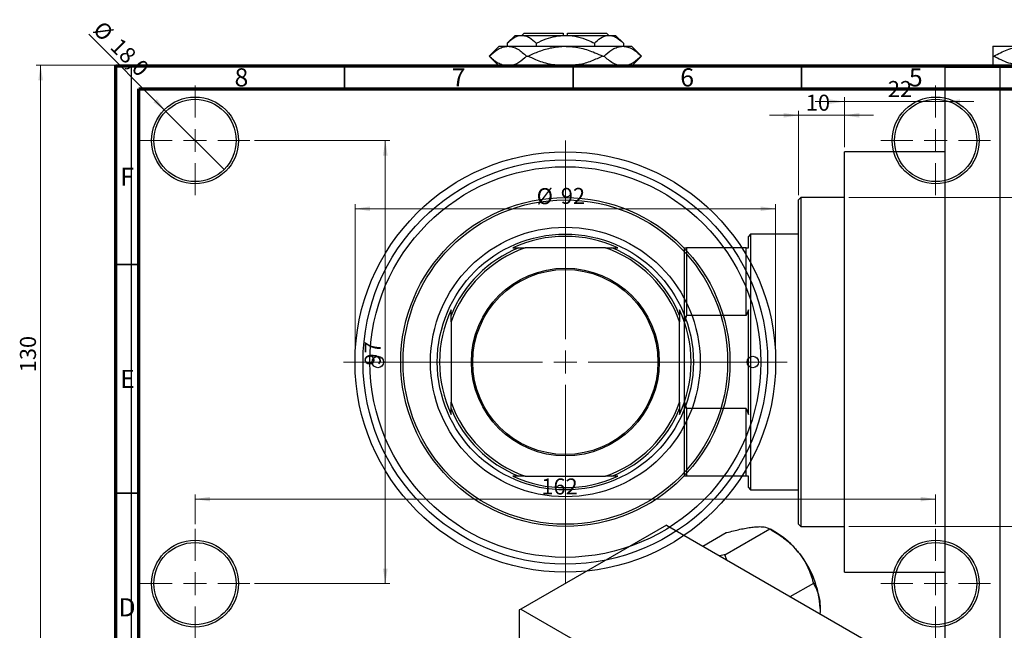
# Model space of a CAD drawing. Units: millimetres. Extents: x -6 to 461, y -47 to 302.
# Drawn here: x -6 to 209, y 168 to 302 of the extents above; entities that cross this region are included whole.
import ezdxf

# ---------------------------------------------------------------- set-up
doc = ezdxf.new("R2010")
doc.units = ezdxf.units.MM
doc.styles.add('SLDTEXTSTYLE0', font='TXT', dxfattribs={"width": 0.75})
doc.dimstyles.new('SLDDIMSTYLE0', dxfattribs={"dimtxt": 3.5, "dimasz": 3.302, "dimexe": 0, "dimexo": 0.0625, "dimgap": 0.875, "dimtad": 1, "dimdec": 0, "dimrnd": 1e-09, "dimzin": 12, "dimdsep": 46, "dimtxsty": 'SLDTEXTSTYLE0', "dimsah": 1, "dimcen": 0.09, "dimadec": 0, "dimazin": 3, "dimtfac": 1, "dimtdec": 0, "dimtofl": 0, "dimtmove": 0, "dimatfit": 3, "dimfxl": 1, "dimfrac": 2, "dimtolj": 1, "dimtzin": 12, "dimarcsym": 0})
doc.dimstyles.new('SLDDIMSTYLE1', dxfattribs={"dimtxt": 3.5, "dimasz": 3.302, "dimexe": 0, "dimexo": 0.0625, "dimgap": 0.875, "dimtad": 1, "dimdec": 0, "dimrnd": 1e-09, "dimzin": 12, "dimdsep": 46, "dimtxsty": 'SLDTEXTSTYLE0', "dimsah": 1, "dimcen": 0.09, "dimadec": 0, "dimazin": 3, "dimtfac": 1, "dimtdec": 0, "dimtmove": 0, "dimatfit": 0, "dimfxl": 1, "dimfrac": 2, "dimtolj": 1, "dimtzin": 12, "dimarcsym": 0})
doc.dimstyles.new('SLDDIMSTYLE2', dxfattribs={"dimtxt": 3.5, "dimasz": 3.302, "dimexe": 0, "dimexo": 0.0625, "dimgap": 0.875, "dimtad": 1, "dimdec": 0, "dimrnd": 1e-09, "dimzin": 12, "dimdsep": 46, "dimtxsty": 'SLDTEXTSTYLE0', "dimsah": 1, "dimcen": 0.09, "dimadec": 0, "dimazin": 3, "dimtfac": 1, "dimtofl": 0, "dimtmove": 0, "dimatfit": 3, "dimfxl": 1, "dimfrac": 2, "dimtolj": 1, "dimtzin": 12, "dimarcsym": 0})
doc.dimstyles.new('SLDDIMSTYLE3', dxfattribs={"dimtxt": 3.5, "dimasz": 3.302, "dimexe": 0, "dimexo": 0.0625, "dimgap": 0.875, "dimtad": 1, "dimdec": 1, "dimrnd": 1e-09, "dimzin": 12, "dimdsep": 46, "dimtxsty": 'SLDTEXTSTYLE0', "dimblk1": 'NONE', "dimsah": 1, "dimcen": 0, "dimadec": 0, "dimazin": 3, "dimtfac": 1, "dimtdec": 1, "dimtmove": 0, "dimatfit": 3, "dimldrblk": 'NONE', "dimfxl": 1, "dimfrac": 2, "dimtolj": 1, "dimtzin": 12, "dimarcsym": 0})

# ---------------------------------------------------------------- blocks, each defined once
blk = doc.blocks.new('_D_1')
at = {"color": 7, "linetype": 'Continuous', "lineweight": 0}
for p, q in [((174.34, 274.18), (174.34, 285.18)), ((174.34, 284.18), (167.99, 284.18)), ((174.34, 284.18), (196.34, 284.18)), ((196.34, 284.18), (202.69, 284.18))]:
    blk.add_line(p, q, dxfattribs=at)
at = {"color": 7, "linetype": 'Continuous', "lineweight": 18}
for points in [[(174.34, 284.18), (171.04, 284.68), (171.04, 283.67)], [(196.34, 284.18), (199.64, 283.67), (199.64, 284.68)]]:
    blk.add_solid(points, dxfattribs=at)
at = {"color": 7, "linetype": 'Continuous', "lineweight": 18, "insert": (183.85, 288.69), "char_height": 3.5, "attachment_point": 1, "style": 'SLDTEXTSTYLE0'}
blk.add_mtext('22', dxfattribs=at)
blk = doc.blocks.new('_D_2')
at = {"color": 7, "linetype": 'Continuous', "lineweight": 0}
for p, q in [((164.34, 263.68), (164.34, 282.18)), ((174.34, 274.18), (174.34, 282.18)), ((164.34, 281.18), (157.99, 281.18)), ((164.34, 281.18), (174.34, 281.18)), ((174.34, 281.18), (180.69, 281.18))]:
    blk.add_line(p, q, dxfattribs=at)
at = {"color": 7, "linetype": 'Continuous', "lineweight": 18}
for points in [[(164.34, 281.18), (161.04, 281.68), (161.04, 280.67)], [(174.34, 281.18), (177.64, 280.67), (177.64, 281.68)]]:
    blk.add_solid(points, dxfattribs=at)
at = {"color": 7, "linetype": 'Continuous', "lineweight": 18, "insert": (165.91, 285.69), "char_height": 3.5, "attachment_point": 1, "style": 'SLDTEXTSTYLE0'}
blk.add_mtext('10', dxfattribs=at)
blk = doc.blocks.new('_D_3')
at = {"color": 7, "linetype": 'Continuous', "lineweight": 0}
for p, q in [((175.34, 263.18), (219.34, 263.18)), ((218.34, 263.18), (218.34, 191.18)), ((175.34, 191.18), (219.34, 191.18))]:
    blk.add_line(p, q, dxfattribs=at)
at = {"color": 7, "linetype": 'Continuous', "lineweight": 18}
for points in [[(218.34, 263.18), (217.83, 259.87), (218.85, 259.87)], [(218.34, 191.18), (218.85, 194.48), (217.83, 194.48)]]:
    blk.add_solid(points, dxfattribs=at)
at = {"color": 7, "linetype": 'Continuous', "lineweight": 18, "char_height": 3.5, "attachment_point": 1, "rotation": 90, "style": 'SLDTEXTSTYLE0'}
for s, insert in [('72', (213.77, 225.27)), ('%%c', (213.83, 219.99))]:
    blk.add_mtext(s, dxfattribs=dict(at, insert=insert))
blk = doc.blocks.new('_D_4')
at = {"color": 7, "linetype": 'Continuous', "lineweight": 0}
for p, q in [((17.81, 292.18), (-2.47, 292.18)), ((-1.47, 162.18), (-1.47, 292.18)), ((17.81, 162.18), (-2.47, 162.18))]:
    blk.add_line(p, q, dxfattribs=at)
at = {"color": 7, "linetype": 'Continuous', "lineweight": 18}
for points in [[(-1.47, 292.18), (-1.97, 288.87), (-0.96, 288.87)], [(-1.47, 162.18), (-0.96, 165.48), (-1.97, 165.48)]]:
    blk.add_solid(points, dxfattribs=at)
at = {"color": 7, "linetype": 'Continuous', "lineweight": 18, "insert": (-5.98, 224.94), "char_height": 3.5, "attachment_point": 1, "rotation": 90, "style": 'SLDTEXTSTYLE0'}
blk.add_mtext('130', dxfattribs=at)
blk = doc.blocks.new('_D_6')
at = {"color": 7, "linetype": 'Continuous', "lineweight": 0}
for p, q in [((45.31, 275.68), (74.93, 275.68)), ((73.93, 275.68), (73.93, 178.68)), ((45.31, 178.68), (74.93, 178.68))]:
    blk.add_line(p, q, dxfattribs=at)
at = {"color": 7, "linetype": 'Continuous', "lineweight": 18}
for points in [[(73.93, 275.68), (73.42, 272.37), (74.44, 272.37)], [(73.93, 178.68), (74.44, 181.98), (73.42, 181.98)]]:
    blk.add_solid(points, dxfattribs=at)
at = {"color": 7, "linetype": 'Continuous', "lineweight": 18, "insert": (69.42, 226.4), "char_height": 3.5, "attachment_point": 1, "rotation": 90, "style": 'SLDTEXTSTYLE0'}
blk.add_mtext('97', dxfattribs=at)
blk = doc.blocks.new('_D_7')
at = {"color": 7, "linetype": 'Continuous', "lineweight": 0}
for p, q in [((32.31, 191.68), (32.31, 198.18)), ((194.31, 191.68), (194.31, 198.18)), ((32.31, 197.18), (194.31, 197.18))]:
    blk.add_line(p, q, dxfattribs=at)
at = {"color": 7, "linetype": 'Continuous', "lineweight": 18}
for points in [[(32.31, 197.18), (35.61, 196.67), (35.61, 197.68)], [(194.31, 197.18), (191.01, 197.68), (191.01, 196.67)]]:
    blk.add_solid(points, dxfattribs=at)
at = {"color": 7, "linetype": 'Continuous', "lineweight": 18, "insert": (108.06, 201.69), "char_height": 3.5, "attachment_point": 1, "style": 'SLDTEXTSTYLE0'}
blk.add_mtext('162', dxfattribs=at)
blk = doc.blocks.new('_D_8')
at = {"color": 7, "linetype": 'Continuous', "lineweight": 0}
for p, q in [((67.31, 228.18), (67.31, 261.73)), ((67.31, 260.73), (159.31, 260.73)), ((159.31, 228.18), (159.31, 261.73))]:
    blk.add_line(p, q, dxfattribs=at)
at = {"color": 7, "linetype": 'Continuous', "lineweight": 18}
for points in [[(67.31, 260.73), (70.61, 260.22), (70.61, 261.24)], [(159.31, 260.73), (156.01, 261.24), (156.01, 260.22)]]:
    blk.add_solid(points, dxfattribs=at)
at = {"color": 7, "linetype": 'Continuous', "lineweight": 18, "char_height": 3.5, "attachment_point": 1, "style": 'SLDTEXTSTYLE0'}
for s, insert in [('%%c', (107.04, 265.24)), ('92', (112.32, 265.29))]:
    blk.add_mtext(s, dxfattribs=dict(at, insert=insert))
blk = doc.blocks.new('_D_9')
at = {"color": 7, "linetype": 'Continuous', "lineweight": 0}
for q in [(9.05, 298.93), (38.67, 269.31)]:
    blk.add_line((25.95, 282.04), q, dxfattribs=at)
at = {"color": 7, "linetype": 'Continuous', "lineweight": 18}
blk.add_solid([(25.95, 282.04), (23.97, 284.73), (23.25, 284.02)], dxfattribs=at)
at = {"color": 7, "linetype": 'Continuous', "lineweight": 18, "char_height": 3.5, "attachment_point": 1, "rotation": 315, "style": 'SLDTEXTSTYLE0'}
for s, insert in [('%%c', (12.23, 302.11)), ('18,0', (16, 298.42))]:
    blk.add_mtext(s, dxfattribs=dict(at, insert=insert))
blk = doc.blocks.new('_None')
blk = doc.blocks.new('SW_CENTERMARKSYMBOL_0')
at = {"color": 0, "linetype": 'Continuous', "lineweight": 18}
for p, q in [((0, 5), (0, 12)), ((0, 0), (0, 2.5)), ((-5, 0), (-12, 0)), ((0, 0), (-2.5, 0)), ((0, 0), (0, -2.5)), ((0, 0), (2.5, 0)), ((5, 0), (12, 0)), ((0, -5), (0, -12))]:
    blk.add_line(p, q, dxfattribs=at)
blk = doc.blocks.new('SW_CENTERMARKSYMBOL_1')
at = {"color": 0, "linetype": 'Continuous', "lineweight": 18}
for p, q in [((0, 5), (0, 12)), ((0, 0), (0, 2.5)), ((-5, 0), (-12, 0)), ((0, 0), (-2.5, 0)), ((0, 0), (0, -2.5)), ((0, 0), (2.5, 0)), ((5, 0), (12, 0)), ((0, -5), (0, -12))]:
    blk.add_line(p, q, dxfattribs=at)
blk = doc.blocks.new('SW_CENTERMARKSYMBOL_2')
at = {"color": 0, "linetype": 'Continuous', "lineweight": 18}
for p, q in [((0, 5), (0, 12)), ((0, 0), (0, 2.5)), ((-5, 0), (-12, 0)), ((0, 0), (-2.5, 0)), ((0, 0), (0, -2.5)), ((0, 0), (2.5, 0)), ((5, 0), (12, 0)), ((0, -5), (0, -12))]:
    blk.add_line(p, q, dxfattribs=at)
blk = doc.blocks.new('SW_CENTERMARKSYMBOL_3')
at = {"color": 0, "linetype": 'Continuous', "lineweight": 18}
for p, q in [((0, 5), (0, 12)), ((0, 0), (0, 2.5)), ((-5, 0), (-12, 0)), ((0, 0), (-2.5, 0)), ((0, 0), (0, -2.5)), ((0, 0), (2.5, 0)), ((5, 0), (12, 0)), ((0, -5), (0, -12))]:
    blk.add_line(p, q, dxfattribs=at)
blk = doc.blocks.new('SW_CENTERMARKSYMBOL_4')
at = {"color": 0, "linetype": 'Continuous', "lineweight": 18}
for p, q in [((0, 5), (0, 48.5)), ((0, 0), (0, 2.5)), ((-5, 0), (-48.5, 0)), ((0, 0), (-2.5, 0)), ((0, 0), (0, -2.5)), ((0, 0), (2.5, 0)), ((5, 0), (48.5, 0)), ((0, -5), (0, -48.5))]:
    blk.add_line(p, q, dxfattribs=at)

msp = doc.modelspace()

# ---------------------------------------------------------------- linework, layer by layer
at = {"color": 7, "linetype": 'Continuous', "lineweight": 25}
for p, q in [((102.31, 298.68), (100.61, 296.97)), ((102.31, 298.68), (103.78, 298.68)), ((103.78, 298.68), (113.31, 298.68)), ((104.31, 299.18), (103.81, 298.68)), ((104.31, 299.18), (112.81, 299.18)), ((112.81, 299.18), (112.81, 298.68)), ((113.31, 298.68), (122.84, 298.68)), ((113.81, 299.18), (122.31, 299.18)), ((113.81, 298.68), (113.81, 299.18)), ((122.81, 298.68), (122.31, 299.18)), ((122.84, 298.68), (124.31, 298.68)), ((126.01, 296.97), (124.31, 298.68)), ((98.81, 296.28), (96.66, 294.13)), ((98.81, 296.28), (100.75, 296.28)), ((100.61, 296.97), (100.61, 296.28)), ((100.75, 296.28), (113.31, 296.28)), ((106.96, 296.97), (106.96, 296.28)), ((113.31, 296.28), (125.87, 296.28)), ((119.66, 296.97), (119.66, 296.28)), ((125.87, 296.28), (127.81, 296.28)), ((126.01, 296.97), (126.01, 296.28)), ((129.96, 294.13), (127.81, 296.28)), ((206.84, 296.28), (214.09, 296.28)), ((96.66, 294.13), (98.61, 292.18)), ((96.66, 294.13), (96.66, 294.13)), ((104.84, 294.13), (105.13, 294.13)), ((121.49, 294.13), (121.77, 294.13)), ((128.01, 292.18), (129.96, 294.13)), ((129.96, 294.13), (129.96, 294.13)), ((206.84, 294.13), (207, 294.13)), ((18.81, 292.18), (18.31, 291.68)), ((18.31, 291.68), (18.31, 162.68)), ((18.81, 292.18), (207.81, 292.18)), ((196.34, 292.18), (246.34, 292.18)), ((196.34, 291.68), (196.34, 292.18)), ((246.34, 291.68), (196.34, 291.68)), ((196.34, 291.68), (196.34, 162.68)), ((208.31, 291.68), (207.81, 292.18)), ((208.31, 291.68), (208.31, 162.68)), ((196.34, 273.18), (174.34, 273.18)), ((174.34, 227.18), (174.34, 273.18)), ((164.84, 263.18), (164.34, 262.68)), ((174.34, 263.18), (164.84, 263.18)), ((164.84, 263.18), (164.84, 191.18)), ((164.34, 191.68), (164.34, 262.68)), ((153.84, 255.18), (153.34, 254.68)), ((153.34, 252.18), (153.34, 254.68)), ((164.34, 255.18), (153.84, 255.18)), ((153.84, 255.18), (153.84, 199.18)), ((101.85, 252.18), (103.11, 252.18)), ((103.11, 252.18), (104.52, 252.18)), ((122.1, 252.18), (104.52, 252.18)), ((122.1, 252.18), (123.51, 252.18)), ((123.51, 252.18), (124.77, 252.18)), ((139.34, 252.18), (139.84, 252.18)), ((139.34, 235.97), (139.34, 252.18)), ((139.84, 252.18), (139.84, 237.37)), ((152.84, 252.18), (139.84, 252.18)), ((152.84, 237.37), (152.84, 252.18)), ((152.84, 252.18), (153.34, 252.18)), ((88.31, 237.37), (88.31, 238.63)), ((88.31, 235.97), (88.31, 237.37)), ((138.31, 238.63), (138.31, 237.37)), ((138.31, 237.37), (138.31, 235.97)), ((139.84, 237.37), (139.34, 235.97)), ((152.84, 237.37), (139.84, 237.37)), ((153.34, 238.63), (152.84, 237.37)), ((153.34, 215.72), (153.34, 238.63)), ((88.31, 235.97), (88.31, 218.39)), ((138.31, 218.39), (138.31, 235.97)), ((139.34, 218.39), (139.34, 235.97)), ((174.34, 181.18), (174.34, 227.18)), ((88.31, 216.98), (88.31, 218.39)), ((138.31, 218.39), (138.31, 216.98)), ((139.34, 218.39), (139.84, 216.98)), ((139.34, 202.18), (139.34, 218.39)), ((88.31, 215.72), (88.31, 216.98)), ((138.31, 216.98), (138.31, 215.72)), ((139.84, 216.98), (139.84, 202.18)), ((152.84, 216.98), (139.84, 216.98)), ((152.84, 202.18), (152.84, 216.98)), ((152.84, 216.98), (153.34, 215.72)), ((103.11, 202.18), (101.85, 202.18)), ((104.52, 202.18), (103.11, 202.18)), ((104.52, 202.18), (122.1, 202.18)), ((123.51, 202.18), (122.1, 202.18)), ((124.77, 202.18), (123.51, 202.18)), ((139.84, 202.18), (139.34, 202.18)), ((152.84, 202.18), (139.84, 202.18)), ((153.34, 202.18), (152.84, 202.18)), ((153.34, 199.68), (153.34, 202.18)), ((153.34, 199.68), (153.84, 199.18)), ((153.84, 199.18), (164.34, 199.18)), ((164.34, 191.68), (164.84, 191.18)), ((135.41, 191.48), (103.59, 173.12)), ((135.41, 191.48), (226.63, 138.84)), ((143.38, 186.89), (148.51, 189.85)), ((148.17, 184.99), (158.07, 190.7)), ((148.51, 189.85), (148.62, 189.86)), ((157.96, 190.69), (158.07, 190.7)), ((158.07, 190.7), (158.19, 190.56)), ((159.49, 189.81), (158.19, 190.56)), ((164.84, 191.18), (174.34, 191.18)), ((148.06, 184.98), (147.09, 184.74)), ((148.17, 184.99), (148.06, 184.98)), ((148.29, 184.85), (148.17, 184.99)), ((148.65, 183.84), (148.29, 184.85)), ((174.34, 181.18), (196.34, 181.18)), ((162.51, 175.84), (167.64, 178.8)), ((167.52, 178.95), (167.64, 178.8)), ((167.64, 178.8), (167.64, 178.65)), ((103.59, 173.12), (103.24, 172.91)), ((103.24, 172.91), (103.24, 155.54)), ((103.59, 173.12), (194.81, 120.47))]:
    msp.add_line(p, q, dxfattribs=at)
at = {"color": 7, "linetype": 'Continuous', "lineweight": 70}
for p, q in [((15, 5), (15, 292)), ((15, 292), (415, 292)), ((20, 10), (20, 287)), ((20, 287), (410, 287))]:
    msp.add_line(p, q, dxfattribs=at)
at = {"color": 7, "linetype": 'Continuous', "lineweight": 35}
for p, q in [((65, 287), (65, 292)), ((115, 287), (115, 292)), ((165, 287), (165, 292)), ((20, 248.5), (15, 248.5)), ((20, 198.5), (15, 198.5))]:
    msp.add_line(p, q, dxfattribs=at)
at = {"color": 7, "linetype": 'Continuous', "lineweight": 25}
for centre, radius in [((32.31, 275.68), 9.5), ((32.31, 275.68), 9), ((194.31, 275.68), 9.5), ((194.31, 275.68), 9), ((113.31, 227.18), 46), ((113.31, 227.18), 44.25), ((113.31, 227.18), 42.75), ((113.31, 227.18), 36), ((113.31, 227.18), 35.5), ((113.31, 227.18), 29.5), ((113.31, 227.18), 28), ((113.31, 227.18), 20.55), ((113.31, 227.18), 20.25), ((72.31, 227.18), 1.25), ((154.31, 227.18), 1.25), ((32.31, 178.68), 9.5), ((32.31, 178.68), 9), ((194.31, 178.68), 9.5), ((194.31, 178.68), 9)]:
    msp.add_circle(centre, radius, dxfattribs=at)
for centre, radius, start, end in [((113.31, 227.18), 27.5, 65.38, 114.62), ((113.31, 227.18), 26.5, 109.37, 160.63), ((113.31, 227.18), 27, 112.1916, 157.8084), ((113.31, 227.18), 26.5, 19.37, 70.63), ((113.31, 227.18), 27, 22.1916, 67.8084), ((113.31, 227.18), 27.5, 155.38, 204.62), ((113.31, 227.18), 27.5, 335.38, 24.62), ((113.31, 227.18), 26.5, 199.37, 250.63), ((113.31, 227.18), 26.5, 289.37, 340.63), ((113.31, 227.18), 27, 202.1916, 247.8084), ((113.31, 227.18), 27, 292.1916, 337.8084), ((113.31, 227.18), 27.5, 245.38, 294.62), ((150.39, 174.74), 17.61, 37.9809, 58.8775), ((148.31, 172.29), 20.76, 2.6376, 39.7722), ((140.86, 172.24), 14.63, 59.4909, 60.5267)]:
    msp.add_arc(centre, radius, start, end, dxfattribs=at)
for points, knots in [([(100.61, 296.97), (101.04, 297.37), (101.93, 298.18), (103.02, 298.64), (103.65, 298.67), (103.78, 298.68)], [0, 0, 0, 0, 0.432386, 0.879555, 1, 1, 1, 1]), ([(103.78, 298.68), (104.06, 298.65), (104.62, 298.6), (105.7, 298.11), (106.46, 297.43), (106.96, 296.97)], [0, 0, 0, 0, 0.249706, 0.504624, 1, 1, 1, 1]), ([(106.96, 296.97), (107.66, 297.3), (109.01, 297.92), (111.14, 298.55), (112.58, 298.63), (113.31, 298.68)], [0, 0, 0, 0, 0.350016, 0.670454, 1, 1, 1, 1]), ([(113.31, 298.68), (113.43, 298.67), (114.33, 298.67), (116.01, 298.42), (118, 297.76), (119.19, 297.2), (119.66, 296.97)], [0, 0, 0, 0, 0.056415, 0.404159, 0.76414, 1, 1, 1, 1]), ([(119.66, 296.97), (120.09, 297.37), (120.98, 298.18), (122.08, 298.64), (122.7, 298.67), (122.84, 298.68)], [0, 0, 0, 0, 0.432386, 0.879555, 1, 1, 1, 1]), ([(122.84, 298.68), (123.11, 298.65), (123.67, 298.6), (124.75, 298.11), (125.51, 297.43), (126.01, 296.97)], [0, 0, 0, 0, 0.2497065, 0.5046238, 1, 1, 1, 1]), ([(96.66, 294.13), (97.22, 294.63), (98.07, 295.4), (99.28, 296.01), (100.08, 296.25), (100.58, 296.27), (100.75, 296.28)], [0, 0, 0, 0, 0.430825, 0.652333, 0.876698, 1, 1, 1, 1]), ([(100.75, 296.28), (101.12, 296.24), (101.85, 296.18), (103.25, 295.55), (104.21, 294.68), (104.84, 294.13)], [0, 0, 0, 0, 0.255827, 0.516992, 1, 1, 1, 1]), ([(105.13, 294.13), (105.95, 294.5), (107.65, 295.28), (110.39, 296.1), (112.33, 296.22), (113.31, 296.28)], [0, 0, 0, 0, 0.319767, 0.654971, 1, 1, 1, 1]), ([(113.31, 296.28), (113.45, 296.27), (114.61, 296.26), (116.83, 295.95), (119.41, 295.1), (120.93, 294.39), (121.49, 294.13)], [0, 0, 0, 0, 0.049425, 0.408687, 0.780905, 1, 1, 1, 1]), ([(121.77, 294.13), (122.33, 294.63), (123.18, 295.4), (124.39, 296.01), (125.2, 296.25), (125.69, 296.27), (125.87, 296.28)], [0, 0, 0, 0, 0.430825, 0.652333, 0.876698, 1, 1, 1, 1]), ([(125.87, 296.28), (126.23, 296.24), (126.97, 296.18), (128.36, 295.55), (129.33, 294.68), (129.96, 294.13)], [0, 0, 0, 0, 0.255827, 0.516992, 1, 1, 1, 1]), ([(206.84, 296.28), (206.84, 296.27), (206.84, 296.26), (206.84, 295.95), (206.84, 295.1), (206.84, 294.39), (206.84, 294.13)], [0, 0, 0, 0, 0.049425, 0.408687, 0.780905, 1, 1, 1, 1]), ([(207, 294.13), (207.97, 294.63), (209.44, 295.4), (211.54, 296.01), (212.93, 296.25), (213.79, 296.27), (214.09, 296.28)], [0, 0, 0, 0, 0.430825, 0.652333, 0.876698, 1, 1, 1, 1]), ([(99.58, 292.18), (99.24, 292.31), (98.23, 292.69), (97.29, 293.55), (96.66, 294.13)], [0, 0, 0, 0, 0.332429, 1, 1, 1, 1]), ([(104.84, 294.13), (104.28, 293.63), (103.44, 292.87), (102.42, 292.31), (101.99, 292.21), (101.87, 292.18)], [0, 0, 0, 0, 0.5852202, 0.8861113, 1, 1, 1, 1]), ([(111.42, 292.18), (110.89, 292.23), (109.31, 292.4), (107.21, 293.16), (105.69, 293.86), (105.13, 294.13)], [0, 0, 0, 0, 0.238767, 0.717946, 1, 1, 1, 1]), ([(121.49, 294.13), (120.67, 293.75), (118.97, 292.99), (116.88, 292.3), (115.62, 292.2), (115.31, 292.18)], [0, 0, 0, 0, 0.41842, 0.857038, 1, 1, 1, 1]), ([(124.69, 292.18), (124.36, 292.31), (123.34, 292.69), (122.4, 293.55), (121.77, 294.13)], [0, 0, 0, 0, 0.332429, 1, 1, 1, 1]), ([(129.96, 294.13), (129.4, 293.63), (128.55, 292.87), (127.54, 292.31), (127.1, 292.21), (126.99, 292.18)], [0, 0, 0, 0, 0.58522, 0.886111, 1, 1, 1, 1]), ([(206.84, 294.13), (206.84, 293.75), (206.84, 292.99), (206.84, 292.3), (206.84, 292.2), (206.84, 292.18)], [0, 0, 0, 0, 0.41842, 0.857038, 1, 1, 1, 1]), ([(212.06, 292.18), (211.47, 292.31), (209.72, 292.69), (208.09, 293.55), (207, 294.13)], [0, 0, 0, 0, 0.332429, 1, 1, 1, 1]), ([(148.62, 189.86), (149.6, 190.11), (151.08, 190.49), (152.87, 190.84), (153.94, 191.01), (154.51, 191.07), (154.71, 191.09)], [0, 0, 0, 0, 0.432923, 0.655585, 0.881153, 1, 1, 1, 1]), ([(154.71, 191.09), (155.1, 191.12), (155.9, 191.17), (157.08, 191.07), (157.61, 190.84), (157.96, 190.69)], [0, 0, 0, 0, 0.258128, 0.521716, 1, 1, 1, 1]), ([(158.19, 190.56), (159.16, 189.96), (160.64, 189.04), (162.44, 187.54), (163.5, 186.49), (164.07, 185.81), (164.27, 185.57)], [0, 0, 0, 0, 0.432923, 0.655585, 0.881153, 1, 1, 1, 1]), ([(164.27, 185.57), (164.67, 185.04), (165.47, 183.96), (166.64, 181.74), (167.18, 180.04), (167.52, 178.95)], [0, 0, 0, 0, 0.258128, 0.521716, 1, 1, 1, 1]), ([(167.64, 178.65), (167.9, 178.13), (168.42, 177.12), (168.94, 175.32), (169.02, 173.94), (169.05, 173.24)], [0, 0, 0, 0, 0.342327, 0.666649, 1, 1, 1, 1]), ([(169.05, 173.24), (169.05, 173.11), (169.05, 172.74), (169, 172.36), (168.97, 172.12)], [0, 0, 0, 0, 0.380669, 1, 1, 1, 1])]:
    msp.add_open_spline(points, degree=3, knots=knots, dxfattribs=at)

# ---------------------------------------------------------------- block references
at = {"color": 7, "linetype": 'Continuous', "lineweight": 0}
for name, p in [('SW_CENTERMARKSYMBOL_0', (32.31, 275.68)), ('SW_CENTERMARKSYMBOL_1', (194.31, 275.68)), ('SW_CENTERMARKSYMBOL_4', (113.31, 227.18)), ('SW_CENTERMARKSYMBOL_3', (32.31, 178.68)), ('SW_CENTERMARKSYMBOL_2', (194.31, 178.68))]:
    msp.add_blockref(name, p, dxfattribs=at)

# ---------------------------------------------------------------- texts
at = {"color": 7, "linetype": 'Continuous', "lineweight": 0, "char_height": 3.97, "attachment_point": 2, "style": 'SLDTEXTSTYLE0'}
for s, insert in [('8', (42.46, 291.47)), ('7', (89.96, 291.47)), ('6', (139.96, 291.47)), ('5', (189.96, 291.47)), ('F', (17.46, 269.72)), ('E', (17.51, 225.47)), ('D', (17.45, 175.47))]:
    msp.add_mtext(s, dxfattribs=dict(at, insert=insert))

# ---------------------------------------------------------------- dimensions: what is measured, and where the dimension line sits
at = {"color": 7, "linetype": 'Continuous', "lineweight": 18}
dim = msp.add_diameter_dim_2p(p1=(38.67, 269.31), p2=(25.95, 282.04), dimstyle='SLDDIMSTYLE3', dxfattribs=at)
dim.commit()
dim.dimension.update_dxf_attribs({"geometry": '_D_9', "text_midpoint": (14.01, 293.97), "dimtype": 163})
for base, p1, p2, dimstyle, picture, middle in [((-1.47, 292.18), (18.81, 162.18), (18.81, 292.18), 'SLDDIMSTYLE0', '_D_4', (-1.47, 228.82)), ((73.93, 178.68), (44.31, 275.68), (44.31, 178.68), 'SLDDIMSTYLE2', '_D_6', (73.93, 228.99))]:
    dim = msp.add_linear_dim(base=base, p1=p1, p2=p2, angle=90, dimstyle=dimstyle, dxfattribs=at)
    dim.commit()
    dim.dimension.update_dxf_attribs({"geometry": picture, "text_midpoint": middle, "dimtype": 160})
for base, p1, p2, dimstyle, picture, middle in [((196.34, 284.18), (174.34, 273.18), (196.34, 291.68), 'SLDDIMSTYLE1', '_D_1', (186.44, 284.18)), ((174.34, 281.18), (164.34, 262.68), (174.34, 273.18), 'SLDDIMSTYLE1', '_D_2', (168.5, 281.18)), ((194.31, 197.18), (32.31, 190.68), (194.31, 190.68), 'SLDDIMSTYLE2', '_D_7', (111.94, 197.18))]:
    dim = msp.add_linear_dim(base=base, p1=p1, p2=p2, dimstyle=dimstyle, dxfattribs=at)
    dim.commit()
    dim.dimension.update_dxf_attribs({"geometry": picture, "text_midpoint": middle, "dimtype": 160})
dim = msp.add_linear_dim(base=(159.31, 260.73), p1=(67.31, 227.18), p2=(159.31, 227.18), text='%%c<>', dimstyle='SLDDIMSTYLE0', dxfattribs=at)
dim.commit()
dim.dimension.update_dxf_attribs({"geometry": '_D_8', "text_midpoint": (112.26, 260.73), "dimtype": 160})
dim = msp.add_linear_dim(base=(218.34, 191.18), p1=(174.34, 263.18), p2=(174.34, 191.18), angle=90, text='%%c<>', dimstyle='SLDDIMSTYLE0', dxfattribs=at)
dim.commit()
dim.dimension.update_dxf_attribs({"geometry": '_D_3', "text_midpoint": (218.34, 225.22), "dimtype": 160})

doc.saveas('drawing.dxf')
